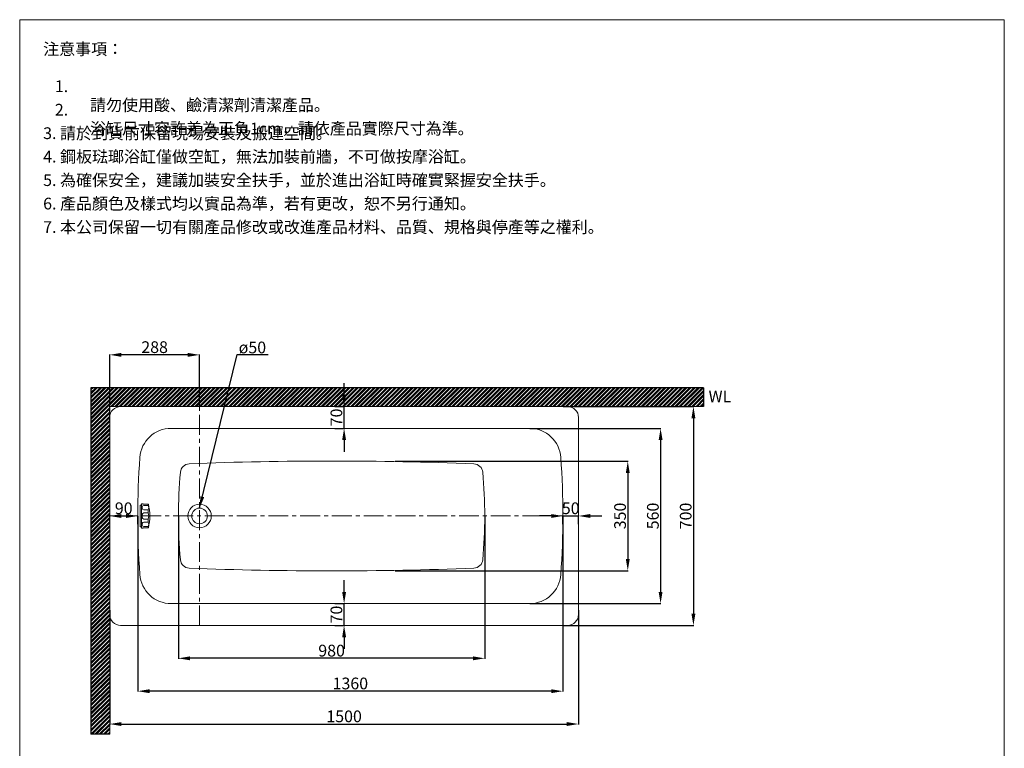
# Model space of a CAD drawing. Units: millimetres. Extents: x 16302 to 19452, y 439 to 4943.
# Drawn here: x 16302 to 19452, y 2614 to 4943 of the extents above; entities that cross this region are included whole.
import ezdxf

# ---------------------------------------------------------------- set-up
doc = ezdxf.new("R2010")
doc.units = ezdxf.units.MM
doc.linetypes.add('CENTERX2', pattern=[101.6, 63.5, -12.7, 12.7, -12.7])
doc.layers.get('0').update_dxf_attribs({"lineweight": 15})
doc.layers.get('Defpoints').update_dxf_attribs({"color": 8})
for name, color, linetype, lineweight in [('C', 1, 'CENTERX2', 5), ('DIM', 3, 'Continuous', 5), ('I', 7, 'Continuous', 15), ('PV', 7, 'Continuous', 15)]:
    doc.layers.add(name, color=color, linetype=linetype, lineweight=lineweight)
doc.styles.add('ETCH', font='txt')
doc.styles.get("Standard").update_dxf_attribs({"font": 'arial.ttf'})
doc.dimstyles.new('ISO-25', dxfattribs={"dimtxt": 37.5, "dimasz": 37.5, "dimexe": 1.25, "dimexo": 0.625, "dimtad": 1, "dimtxsty": 'Standard', "dimcen": 2.5, "dimadec": 0, "dimazin": 0, "dimtfac": 1, "dimtmove": 0, "dimatfit": 3, "dimfxl": 1, "dimarcsym": 0})

# ---------------------------------------------------------------- blocks, each defined once
blk = doc.blocks.new('*D11')
at = {"layer": 'Defpoints', "color": 0, "transparency": 16777216}
for p in [(18039.6, 3706.8), (18039.6, 3006.8), (18457.1, 3006.8)]:
    blk.add_point(p, dxfattribs=at)
at = {"layer": 'DIM', "color": 0, "lineweight": -2, "transparency": 16777216}
for p, q in [((18040.2, 3706.8), (18458.4, 3706.8)), ((18457.1, 3669.3), (18457.1, 3044.3)), ((18040.2, 3006.8), (18458.4, 3006.8))]:
    blk.add_line(p, q, dxfattribs=at)
at = {"layer": 'DIM', "color": 0, "transparency": 16777216}
for points in [[(18450.9, 3669.3), (18463.4, 3669.3), (18457.1, 3706.8)], [(18450.9, 3044.3), (18463.4, 3044.3), (18457.1, 3006.8)]]:
    blk.add_solid(points, dxfattribs=at)
at = {"layer": 'DIM', "color": 0, "transparency": 16777216, "insert": (18437.3, 3356.8), "char_height": 37.5, "attachment_point": 5, "rotation": 90}
blk.add_mtext('700', dxfattribs=at)
blk = doc.blocks.new('*D12')
at = {"layer": 'Defpoints', "color": 0, "transparency": 16777216}
for p in [(17933.2, 3636.8), (17933.2, 3076.8), (18352.1, 3076.8)]:
    blk.add_point(p, dxfattribs=at)
at = {"layer": 'DIM', "color": 0, "lineweight": -2, "transparency": 16777216}
for p, q in [((17933.8, 3636.8), (18353.4, 3636.8)), ((18352.1, 3599.3), (18352.1, 3114.3)), ((17933.8, 3076.8), (18353.4, 3076.8))]:
    blk.add_line(p, q, dxfattribs=at)
at = {"layer": 'DIM', "color": 0, "transparency": 16777216}
for points in [[(18345.9, 3599.3), (18358.4, 3599.3), (18352.1, 3636.8)], [(18345.9, 3114.3), (18358.4, 3114.3), (18352.1, 3076.8)]]:
    blk.add_solid(points, dxfattribs=at)
at = {"layer": 'DIM', "color": 0, "transparency": 16777216, "insert": (18332.3, 3356.8), "char_height": 37.5, "attachment_point": 5, "rotation": 90}
blk.add_mtext('560', dxfattribs=at)
blk = doc.blocks.new('*D13')
at = {"layer": 'Defpoints', "color": 0, "transparency": 16777216}
for p in [(16589.6, 3056.8), (18089.6, 3056.8), (18089.6, 2691.8)]:
    blk.add_point(p, dxfattribs=at)
at = {"layer": 'DIM', "color": 0, "lineweight": -2, "transparency": 16777216}
for p, q in [((16589.6, 3056.1), (16589.6, 2690.5)), ((18089.6, 3056.1), (18089.6, 2690.5)), ((16627.1, 2691.8), (18052.1, 2691.8))]:
    blk.add_line(p, q, dxfattribs=at)
at = {"layer": 'DIM', "color": 0, "transparency": 16777216}
for points in [[(16627.1, 2698), (16627.1, 2685.5), (16589.6, 2691.8)], [(18052.1, 2698), (18052.1, 2685.5), (18089.6, 2691.8)]]:
    blk.add_solid(points, dxfattribs=at)
at = {"layer": 'DIM', "color": 0, "transparency": 16777216, "insert": (17339.6, 2711.5), "char_height": 37.5, "attachment_point": 5}
blk.add_mtext('1500', dxfattribs=at)
blk = doc.blocks.new('*D14')
at = {"layer": 'Defpoints', "color": 0, "transparency": 16777216}
for p in [(16679.6, 3356.8), (18039.6, 3356.8), (16679.6, 2796.8)]:
    blk.add_point(p, dxfattribs=at)
at = {"layer": 'DIM', "color": 0, "lineweight": -2, "transparency": 16777216}
for p, q in [((16679.6, 3356.1), (16679.6, 2795.5)), ((18039.6, 3356.1), (18039.6, 2795.5)), ((18002.1, 2796.8), (16717.1, 2796.8))]:
    blk.add_line(p, q, dxfattribs=at)
at = {"layer": 'DIM', "color": 0, "transparency": 16777216}
for points in [[(16717.1, 2803), (16717.1, 2790.5), (16679.6, 2796.8)], [(18002.1, 2803), (18002.1, 2790.5), (18039.6, 2796.8)]]:
    blk.add_solid(points, dxfattribs=at)
at = {"layer": 'DIM', "color": 0, "transparency": 16777216, "insert": (17359.6, 2816.6), "char_height": 37.5, "attachment_point": 5}
blk.add_mtext('1360', dxfattribs=at)
blk = doc.blocks.new('*D15')
at = {"layer": 'Defpoints', "color": 0, "transparency": 16777216}
for p in [(16809.6, 3356.8), (17789.6, 3356.8), (16809.6, 2901.8)]:
    blk.add_point(p, dxfattribs=at)
at = {"layer": 'DIM', "color": 0, "lineweight": -2, "transparency": 16777216}
for p, q in [((16809.6, 3356.1), (16809.6, 2900.5)), ((17789.6, 3356.1), (17789.6, 2900.5)), ((17752.1, 2901.8), (16847.1, 2901.8))]:
    blk.add_line(p, q, dxfattribs=at)
at = {"layer": 'DIM', "color": 0, "transparency": 16777216}
for points in [[(16847.1, 2908), (16847.1, 2895.5), (16809.6, 2901.8)], [(17752.1, 2908), (17752.1, 2895.5), (17789.6, 2901.8)]]:
    blk.add_solid(points, dxfattribs=at)
at = {"layer": 'DIM', "color": 0, "transparency": 16777216, "insert": (17299.6, 2921.5), "char_height": 37.5, "attachment_point": 5}
blk.add_mtext('980', dxfattribs=at)
blk = doc.blocks.new('*D16')
at = {"layer": 'Defpoints', "color": 0, "transparency": 16777216}
for p in [(17309.4, 3706.8), (17339.6, 3706.8), (17309.4, 3636.8)]:
    blk.add_point(p, dxfattribs=at)
at = {"layer": 'DIM', "color": 0, "lineweight": -2, "transparency": 16777216}
for p, q in [((17339.6, 3744.3), (17339.6, 3781.8)), ((17310.1, 3706.8), (17340.9, 3706.8)), ((17339.6, 3636.8), (17339.6, 3706.8)), ((17310.1, 3636.8), (17340.9, 3636.8)), ((17339.6, 3599.3), (17339.6, 3561.8))]:
    blk.add_line(p, q, dxfattribs=at)
at = {"layer": 'DIM', "color": 0, "transparency": 16777216}
for points in [[(17333.4, 3744.3), (17345.9, 3744.3), (17339.6, 3706.8)], [(17333.4, 3599.3), (17345.9, 3599.3), (17339.6, 3636.8)]]:
    blk.add_solid(points, dxfattribs=at)
at = {"layer": 'DIM', "color": 0, "transparency": 16777216, "insert": (17319.8, 3671.8), "char_height": 37.5, "attachment_point": 5, "rotation": 90}
blk.add_mtext('70', dxfattribs=at)
blk = doc.blocks.new('*D17')
at = {"layer": 'Defpoints', "color": 0, "transparency": 16777216}
for p in [(16589.6, 3871.8), (16877.1, 3706.8), (16589.6, 3656.8)]:
    blk.add_point(p, dxfattribs=at)
at = {"layer": 'DIM', "color": 0, "lineweight": -2, "transparency": 16777216}
for p, q in [((16589.6, 3657.4), (16589.6, 3873)), ((16839.6, 3871.8), (16627.1, 3871.8)), ((16877.1, 3707.4), (16877.1, 3873))]:
    blk.add_line(p, q, dxfattribs=at)
at = {"layer": 'DIM', "color": 0, "transparency": 16777216}
for points in [[(16627.1, 3878), (16627.1, 3865.5), (16589.6, 3871.8)], [(16839.6, 3878), (16839.6, 3865.5), (16877.1, 3871.8)]]:
    blk.add_solid(points, dxfattribs=at)
at = {"layer": 'DIM', "color": 0, "transparency": 16777216, "insert": (16733.4, 3891.5), "char_height": 37.5, "attachment_point": 5}
blk.add_mtext('288', dxfattribs=at)
blk = doc.blocks.new('*D4')
at = {"layer": 'Defpoints', "color": 0, "transparency": 16777216}
for p in [(17502.1, 3531.8), (17502.1, 3181.8), (18247.1, 3181.8)]:
    blk.add_point(p, dxfattribs=at)
at = {"layer": 'DIM', "color": 0, "lineweight": -2, "transparency": 16777216}
for p, q in [((17502.7, 3531.8), (18248.4, 3531.8)), ((18247.1, 3494.3), (18247.1, 3219.3)), ((17502.7, 3181.8), (18248.4, 3181.8))]:
    blk.add_line(p, q, dxfattribs=at)
at = {"layer": 'DIM', "color": 0, "transparency": 16777216}
for points in [[(18240.9, 3494.3), (18253.4, 3494.3), (18247.1, 3531.8)], [(18240.9, 3219.3), (18253.4, 3219.3), (18247.1, 3181.8)]]:
    blk.add_solid(points, dxfattribs=at)
at = {"layer": 'DIM', "color": 0, "transparency": 16777216, "insert": (18227.3, 3356.8), "char_height": 37.5, "attachment_point": 5, "rotation": 90}
blk.add_mtext('350', dxfattribs=at)
blk = doc.blocks.new('*D3')
at = {"layer": 'Defpoints', "color": 0, "transparency": 16777216}
for p in [(17309.4, 3076.8), (17339.6, 3076.8), (17309.4, 3006.8)]:
    blk.add_point(p, dxfattribs=at)
at = {"layer": 'DIM', "color": 0, "lineweight": -2, "transparency": 16777216}
for p, q in [((17339.6, 3114.3), (17339.6, 3151.8)), ((17310.1, 3076.8), (17340.9, 3076.8)), ((17339.6, 3006.8), (17339.6, 3076.8)), ((17310.1, 3006.8), (17340.9, 3006.8)), ((17339.6, 2969.3), (17339.6, 2931.8))]:
    blk.add_line(p, q, dxfattribs=at)
at = {"layer": 'DIM', "color": 0, "transparency": 16777216}
for points in [[(17333.4, 3114.3), (17345.9, 3114.3), (17339.6, 3076.8)], [(17333.4, 2969.3), (17345.9, 2969.3), (17339.6, 3006.8)]]:
    blk.add_solid(points, dxfattribs=at)
at = {"layer": 'DIM', "color": 0, "transparency": 16777216, "insert": (17319.8, 3041.8), "char_height": 37.5, "attachment_point": 5, "rotation": 90}
blk.add_mtext('70', dxfattribs=at)
blk = doc.blocks.new('*D1')
at = {"layer": 'Defpoints', "color": 0, "transparency": 16777216}
for p in [(16679.6, 3356.8), (16589.6, 3330.4), (16679.6, 3330.4)]:
    blk.add_point(p, dxfattribs=at)
at = {"layer": 'DIM', "color": 0, "lineweight": -2, "transparency": 16777216}
for p, q in [((16589.6, 3331.1), (16589.6, 3358)), ((16627.1, 3356.8), (16642.1, 3356.8)), ((16679.6, 3331.1), (16679.6, 3358))]:
    blk.add_line(p, q, dxfattribs=at)
at = {"layer": 'DIM', "color": 0, "transparency": 16777216}
for points in [[(16627.1, 3363), (16627.1, 3350.5), (16589.6, 3356.8)], [(16642.1, 3363), (16642.1, 3350.5), (16679.6, 3356.8)]]:
    blk.add_solid(points, dxfattribs=at)
at = {"layer": 'DIM', "color": 0, "transparency": 16777216, "insert": (16634.6, 3376.5), "char_height": 37.5, "attachment_point": 5}
blk.add_mtext('90', dxfattribs=at)
blk = doc.blocks.new('*D2')
at = {"layer": 'Defpoints', "color": 0, "transparency": 16777216}
for p in [(18089.6, 3356.8), (18039.6, 3330.4), (18089.6, 3330.4)]:
    blk.add_point(p, dxfattribs=at)
at = {"layer": 'DIM', "color": 0, "lineweight": -2, "transparency": 16777216}
for p, q in [((18002.1, 3356.8), (17964.6, 3356.8)), ((18039.6, 3331.1), (18039.6, 3358)), ((18039.6, 3356.8), (18089.6, 3356.8)), ((18089.6, 3331.1), (18089.6, 3358)), ((18127.1, 3356.8), (18164.6, 3356.8))]:
    blk.add_line(p, q, dxfattribs=at)
at = {"layer": 'DIM', "color": 0, "transparency": 16777216}
for points in [[(18002.1, 3363), (18002.1, 3350.5), (18039.6, 3356.8)], [(18127.1, 3363), (18127.1, 3350.5), (18089.6, 3356.8)]]:
    blk.add_solid(points, dxfattribs=at)
at = {"layer": 'DIM', "color": 0, "transparency": 16777216, "insert": (18064.6, 3376.5), "char_height": 37.5, "attachment_point": 5}
blk.add_mtext('50', dxfattribs=at)

msp = doc.modelspace()

# ---------------------------------------------------------------- hatches: boundary and pattern name
at = {"true_color": 0x636466}
h = msp.add_hatch(dxfattribs=at)
h.set_pattern_fill('ANSI32', color=251)
h.set_pattern_definition([(45, (12453.102, 469.238), (-6.735192, 6.735192), []), (45, (12457.592, 469.238), (-6.735192, 6.735192), [])])
h.paths.add_polyline_path([(18489.827, 3766.772), (17088.777, 3766.772), (17088.777, 3706.772), (18489.827, 3706.772)])
h.paths.add_polyline_path([(17088.777, 3766.772), (16529.604, 3766.772), (16529.604, 2835.376), (16589.604, 2835.376), (16589.604, 3706.772), (17088.777, 3706.772)])
h.paths.add_polyline_path([(16589.604, 2835.376), (16529.604, 2835.376), (16529.604, 2659.296), (16589.604, 2659.296)])

# ---------------------------------------------------------------- linework, layer by layer
for p, q in [((16301.745, 4942.983), (19451.745, 4942.983)), ((17889.604, 3706.772), (16589.604, 3706.772)), ((16589.604, 3706.772), (16589.604, 3006.772)), ((16624.604, 3706.772), (17739.604, 3706.772)), ((16589.604, 3041.772), (16589.604, 3671.772)), ((18089.604, 3671.772), (18089.604, 3041.772)), ((17933.169, 3636.772), (16786.039, 3636.772)), ((16786.039, 3076.772), (17933.169, 3076.772)), ((18054.604, 3006.772), (16624.604, 3006.772))]:
    msp.add_line(p, q)
for radius in [37.5, 25]:
    msp.add_circle((16877.104, 3356.772), radius)
for centre, radius, start, end in [((16624.604, 3671.772), 35, 90, 180), ((18054.604, 3671.772), 35, 0, 90), ((16786.039, 3536.772), 100, 90, 175.905593), ((17933.169, 3536.772), 100, 4.094407, 90), ((19300.611, 3356.772), 2621.006, 175.905593, 184.094407), ((17299.604, -8332.481), 11864.878, 87.8007735, 92.1992265), ((15418.598, 3356.772), 2621.006, 355.905593, 4.094407), ((16845.841, 3493.697), 30, 92.948404, 174.784345), ((17753.368, 3493.697), 30, 5.215655, 87.051596), ((18345.854, 3356.772), 1536.25, 174.784345, 185.215655), ((16253.354, 3356.772), 1536.25, 354.784345, 5.215655), ((16845.841, 3219.847), 30, 185.215655, 267.051596), ((17753.368, 3219.847), 30, 272.948404, 354.784345), ((17299.604, 15062.677), 11881.517, 267.8038548, 272.1961452), ((16786.039, 3176.772), 100, 184.094407, 270), ((17933.169, 3176.772), 100, 270, 355.905593), ((16624.604, 3041.772), 35, 180, 270), ((18054.604, 3041.772), 35, 270, 0)]:
    msp.add_arc(centre, radius, start, end)
at = {"layer": 'C'}
for p, q in [((16877.104, 3006.772), (16877.104, 3706.772)), ((16589.604, 3356.772), (18089.604, 3356.772))]:
    msp.add_line(p, q, dxfattribs=at)
at = {"layer": 'Defpoints'}
for p, q in [((18489.827, 3766.772), (16529.604, 3766.772)), ((16529.604, 3766.772), (16529.604, 2659.296)), ((18489.827, 3766.772), (18489.827, 3706.772)), ((16589.604, 2659.296), (16529.604, 2659.296))]:
    msp.add_line(p, q, dxfattribs=at)
at = {"layer": 'I'}
for p, q in [((16301.745, 488.437), (16301.745, 4942.983)), ((19451.745, 4942.983), (19451.745, 488.437)), ((18489.827, 3706.772), (16589.604, 3706.772)), ((16589.604, 3706.772), (16589.604, 2659.296))]:
    msp.add_line(p, q, dxfattribs=at)
at = {"layer": 'PV'}
for p, q in [((16687.031, 3321.972), (16687.031, 3391.572)), ((16687.031, 3391.572), (16691.031, 3391.572)), ((16691.031, 3317.972), (16691.031, 3395.572)), ((16691.031, 3395.572), (16695.681, 3395.572)), ((16694.031, 3381.285), (16694.031, 3385.309)), ((16713.031, 3394.284), (16699.031, 3394.284)), ((16713.031, 3390.309), (16699.031, 3390.309)), ((16713.031, 3376.285), (16699.031, 3376.285)), ((16713.031, 3390.309), (16713.031, 3394.284)), ((16713.031, 3366.689), (16713.031, 3376.285)), ((16694.031, 3351.856), (16694.031, 3361.689)), ((16713.031, 3366.689), (16699.031, 3366.689)), ((16713.031, 3346.856), (16699.031, 3346.856)), ((16713.031, 3337.26), (16713.031, 3346.856)), ((16687.031, 3321.972), (16691.031, 3321.972)), ((16695.681, 3317.972), (16691.031, 3317.972)), ((16694.031, 3332.26), (16694.031, 3328.236)), ((16713.031, 3337.26), (16699.031, 3337.26)), ((16713.031, 3323.236), (16699.031, 3323.236)), ((16713.031, 3319.261), (16699.031, 3319.261)), ((16713.031, 3319.261), (16713.031, 3323.236))]:
    msp.add_line(p, q, dxfattribs=at)
for centre, radius, start, end in [((16699.031, 3385.309), 5, 90, 180), ((16699.031, 3381.285), 5, 180, 270), ((16699.031, 3399.284), 5, 227.924978, 270), ((16712.993, 3395.572), 1.289, 271.693208, 286.086222), ((16698.795, 3383.297), 15.869, 333.776613, 26.223387), ((16564.987, 3356.772), 153.044, 345.792882, 14.207118), ((16699.031, 3361.689), 5, 90, 180), ((16699.031, 3351.856), 5, 180, 270), ((16683.743, 3356.772), 30.922, 341.294576, 18.705424), ((16699.031, 3332.26), 5, 90, 180), ((16699.031, 3328.236), 5, 180, 270), ((16699.031, 3314.261), 5, 90, 132.075022), ((16698.795, 3330.248), 15.869, 333.776613, 26.223387), ((16712.993, 3317.972), 1.289, 73.913778, 88.306792)]:
    msp.add_arc(centre, radius, start, end, dxfattribs=at)

# ---------------------------------------------------------------- texts
at = {"layer": 'DIM', "insert": (17002.312, 3914.146), "char_height": 37.5, "attachment_point": 1}
msp.add_mtext_dynamic_manual_height_columns('ø50', width=55.97538, gutter_width=12.5, heights=[0], dxfattribs=at)
at = {"layer": 'I', "char_height": 37.5, "attachment_point": 1, "line_spacing_factor": 0.96, "style": 'ETCH'}
for s, insert in [('注意事項：', (16376.745, 4867.983)), ('\\pxi-3,l4,t4;1.  請勿使用酸、鹼清潔劑清潔產品。', (16376.745, 4749.004)), ('\\pxi-3,l4,t4;2. 浴缸尺寸容許差為正負1cm，請依產品實際尺寸為準。', (16376.745, 4674.004)), ('3. 請於到貨前保留現場安裝及搬運空間。', (16376.745, 4599.004)), ('4. 鋼板琺瑯浴缸僅做空缸，無法加裝前牆，不可做按摩浴缸。', (16376.745, 4524.004)), ('5. 為確保安全，建議加裝安全扶手，並於進出浴缸時確實緊握安全扶手。', (16376.745, 4449.004)), ('6. 產品顏色及樣式均以實品為準，若有更改，恕不另行通知。', (16376.745, 4374.004)), ('7. 本公司保留一切有關產品修改或改進產品材料、品質、規格與停產等之權利。', (16376.745, 4299.004))]:
    msp.add_mtext(s, dxfattribs=dict(at, insert=insert))
at = {"layer": 'I', "insert": (18505.548, 3757.844), "char_height": 37.5, "attachment_point": 1}
msp.add_mtext_dynamic_manual_height_columns('WL', width=77.21763, gutter_width=12.5, heights=[0], dxfattribs=at)

# ---------------------------------------------------------------- dimensions: what is measured, and where the dimension line sits
at = {"layer": 'DIM'}
dim = msp.add_linear_dim(base=(16589.604, 3871.772), p1=(16877.104, 3706.772), p2=(16589.604, 3656.772), angle=180, text='288', dimstyle='ISO-25', dxfattribs=at)
dim.commit()
dim.dimension.update_dxf_attribs({"geometry": '*D17', "text_midpoint": (16733.354, 3871.772), "dimtype": 160})
for base, p1, p2, angle, picture, middle in [((17339.604, 3706.772), (17309.432, 3636.772), (17309.432, 3706.772), 90, '*D16', (17319.833, 3671.772)), ((18457.104, 3006.772), (18039.604, 3706.772), (18039.604, 3006.772), 90, '*D11', (18437.333, 3356.772)), ((18352.104, 3076.772), (17933.169, 3636.772), (17933.169, 3076.772), 90, '*D12', (18332.333, 3356.772)), ((18247.104, 3181.772), (17502.104, 3531.772), (17502.104, 3181.772), 90, '*D4', (18227.32, 3356.772)), ((16679.605, 2796.772), (18039.603, 3356.772), (16679.605, 3356.772), 180, '*D14', (17359.604, 2816.557)), ((16809.604, 2901.772), (17789.604, 3356.772), (16809.604, 3356.772), 180, '*D15', (17299.604, 2921.544)), ((17339.604, 3076.772), (17309.432, 3006.772), (17309.432, 3076.772), 90, '*D3', (17319.833, 3041.772)), ((18089.604, 2691.772), (16589.604, 3056.772), (18089.604, 3056.772), 180, '*D13', (17339.604, 2711.544))]:
    dim = msp.add_linear_dim(base=base, p1=p1, p2=p2, angle=angle, dimstyle='ISO-25', dxfattribs=at)
    dim.commit()
    dim.dimension.update_dxf_attribs({"geometry": picture, "text_midpoint": middle})
dim = msp.add_linear_dim(base=(16679.605, 3356.772), p1=(16589.604, 3330.435), p2=(16679.605, 3330.435), dimstyle='ISO-25', dxfattribs=at)
dim.commit()
dim.dimension.update_dxf_attribs({"geometry": '*D1', "text_midpoint": (16634.605, 3376.544)})
dim = msp.add_linear_dim(base=(18089.604, 3356.772), p1=(18039.603, 3330.435), p2=(18089.604, 3330.435), dimstyle='ISO-25', dxfattribs=at)
dim.commit()
dim.dimension.update_dxf_attribs({"geometry": '*D2', "text_midpoint": (18064.604, 3356.772), "dimtype": 160})

# ---------------------------------------------------------------- leaders
msp.add_leader([(16877.104, 3381.772), (16997.104, 3873.022), (17096.709, 3873.022)], dimstyle='ISO-25', override={"dimgap": 0.625, "dimtad": 0}, dxfattribs=at)

doc.saveas('drawing.dxf')
